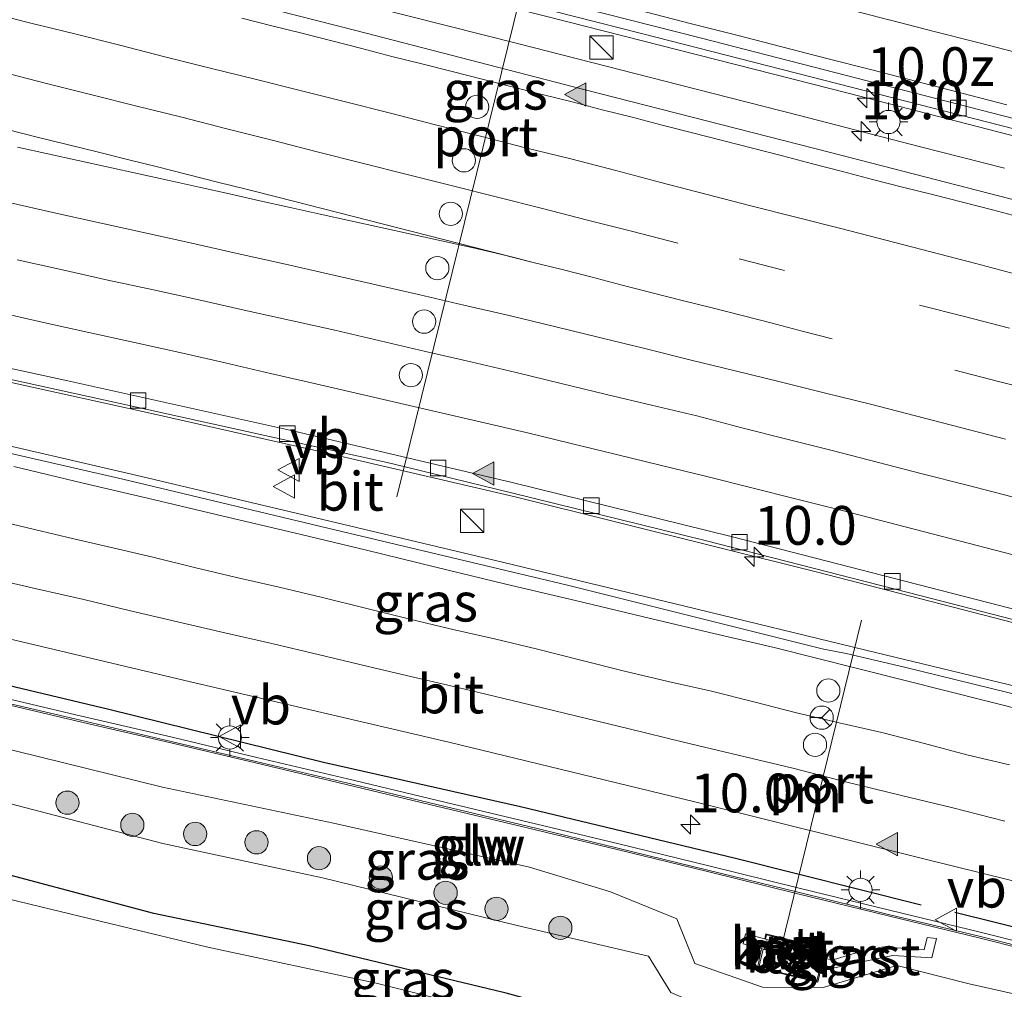
# Model space of a CAD drawing. Units: metres. Extents: x 129994 to 140005, y 481249 to 487500.
# Drawn here: x 130712 to 130776, y 482579 to 482642 of the extents above; entities that cross this region are included whole.
import ezdxf
from ezdxf.enums import TextEntityAlignment as Align

# ---------------------------------------------------------------- set-up
doc = ezdxf.new("R2010")
doc.units = ezdxf.units.M
doc.linetypes.add('VW-3-9_STREEP', pattern=[12, 3, -9])
doc.layers.get('0').update_dxf_attribs({"lineweight": 25})
for name, color, linetype, lineweight in [('B-ME-AM-KILOMETR-S-B1', 7, 'Continuous', 18), ('B-ME-BV-GELEIDECONSTRUCTIE-GELEIDERAIL-L-B1', 213, 'BV-GELEIDERAIL', 18), ('B-ME-GR-BOOM-S-B1', 93, 'Continuous', 18), ('B-ME-GW-KRUINLIJN-L-B1', 93, 'Continuous', 18), ('B-ME-GW-TEENLIJN-L-B1', 93, 'Continuous', 18), ('B-ME-IE-GRASLAND-GV-B6', 93, 'Continuous', 18), ('B-ME-IE-INRICHTINGSELEMENT-S-B1', 253, 'Continuous', 18), ('B-ME-IE-MEUBILAIR_WEGMEUBILAIR-LICHTMAST-S-B1', 8, 'Continuous', 18), ('B-ME-KW-GELUIDSWERING-GV-B6', 8, 'Continuous', 18), ('B-ME-KW-SCHERM-L-B1', 8, 'Continuous', 18), ('B-ME-OG-BEBOUWING-GV-B6', 173, 'Continuous', 18), ('B-ME-OG-WATER-GV-B6', 153, 'Continuous', 18), ('B-ME-VH-VERH_SOORT-BETON-OVERIG-GV-B6', 8, 'IE-TERREINAFSCHEIDING-NATUURLIJK-HOUTWAL', 18), ('B-ME-VH-VERH_SOORT-BITUMEN-GV-B6', 8, 'IE-TERREINAFSCHEIDING-NATUURLIJK-HOUTWAL', 18), ('B-ME-VH-VERH_SOORT-GV-B6', 8, 'Continuous', 18), ('B-ME-VH-VERH_SOORT-TEGELS-GV-B6', 8, 'Continuous', 18), ('B-ME-VV-KOLK-S-B1', 8, 'Continuous', 18), ('B-ME-VW-DRIP-S-B1', 8, 'Continuous', 18), ('B-ME-VW-MARKERING-39STREEP-015-L-B1', 255, 'VW-3-9_STREEP', 18), ('B-ME-VW-MARKERING-STREEP-015-L-B1', 7, 'Continuous', 18), ('B-ME-VW-MARKERING-VLAKMARK-S-B1', 7, 'Continuous', 18), ('B-ME-VW-MEUBILAIR_WEGMEUBILAIR-PORTAAL-L-B1', 8, 'Continuous', 18), ('B-ME-VW-MEUBILAIR_WEGMEUBILAIR-RONA-S-B1', 8, 'Continuous', 18), ('B-ME-VW-MEUBILAIR_WEGMEUBILAIR-VERKEERSBORD-S-B1', 8, 'Continuous', 18)]:
    doc.layers.add(name, color=color, linetype=linetype, lineweight=lineweight)
doc.layers.add('B-ME-GW-INSTEEKWATERGANG-L-B1', color=10, linetype='Continuous')
doc.layers.add('B-ME-IE-TERREINAFSCHEIDING-HAAG-L-B1', color=10, linetype='Continuous')
doc.styles.add('NLCS-ISO', font='NLCS-ISO.TTF')
doc.linetypes.add('BV-GELEIDERAIL', pattern='A,10,-3,[108,NLCS.SHX,S=1,R=0,X=0,Y=0],-3', length=16)
doc.linetypes.add('IE-TERREINAFSCHEIDING-NATUURLIJK-HOUTWAL', pattern='A,7,-1.5,[67,NLCS.SHX,S=0.75,R=45,X=0,Y=0],-1.5,7,-1.5,[70,NLCS.SHX,S=0.75,R=0,X=0,Y=0],-1.5', length=20)

# ---------------------------------------------------------------- blocks, each defined once
blk = doc.blocks.new('hecto')
for p, q in [((0, 0.625), (-0.625, 0)), ((0, -0.625), (0, 0.625)), ((-0.625, 0), (0.625, 0)), ((0.625, 0), (0, -0.625))]:
    blk.add_line(p, q)
blk = doc.blocks.new('verfsymbol')
for color in [252, 253]:
    blk.add_hatch(color=color).paths.add_polyline_path([(0.75, -0.625), (0, 0.75), (-0.75, -0.625)])
blk.add_lwpolyline([(0.75, -0.625), (0, 0.75), (-0.75, -0.625)], close=True)
blk = doc.blocks.new('boom')
h = blk.add_hatch(color=256)
edge = h.paths.add_edge_path()
edge.add_arc((0, 0), 0.75, 0, 360)
blk.add_circle((0, 0), 0.75)
blk = doc.blocks.new('kast')
blk.add_line((-0.75, -0.75), (0.75, 0.75))
blk.add_lwpolyline([(-0.75, 0.75), (0.75, 0.75), (0.75, -0.75), (-0.75, -0.75)], close=True)
blk = doc.blocks.new('lantaarnpaal')
for p, q in [((-0.884, 0.884), (-0.53, 0.53)), ((0, 0.75), (0, 1.25)), ((0.53, 0.53), (0.884, 0.884)), ((-0.75, 0), (-1.25, 0)), ((0.75, 0), (1.25, 0)), ((-0.53, -0.53), (-0.884, -0.884)), ((0.53, -0.53), (0.884, -0.884)), ((0, -0.75), (0, -1.25))]:
    blk.add_line(p, q)
blk.add_circle((0, 0), 0.75)
blk = doc.blocks.new('kolk')
blk.add_lwpolyline([(-0.5, -0.5), (0.5, -0.5), (0.5, 0.5), (-0.5, 0.5)], close=True)
blk = doc.blocks.new('dtb')
blk.add_circle((0, 0), 0.75)
blk = doc.blocks.new('verkeersbord')
for p, q in [((0, 0.75), (-0.75, -0.625)), ((0.75, -0.625), (0, 0.75)), ((-0.75, -0.625), (0.75, -0.625))]:
    blk.add_line(p, q)
blk = doc.blocks.new('wegwijzer')
for q in [(0, 0.75), (-0.53, -0.53), (0.53, -0.53)]:
    blk.add_line((0, 0), q)
blk.add_circle((0, 0), 0.75)

msp = doc.modelspace()

# ---------------------------------------------------------------- linework, layer by layer
at = {"layer": 'B-ME-BV-GELEIDECONSTRUCTIE-GELEIDERAIL-L-B1'}
msp.add_line((130727.522, 482644.716, 2.267), (130744.346, 482640.444, 2.269), dxfattribs=at)
for points in [[(130928.434, 482593.958, 2.249), (130917.605, 482596.941, 2.254), (130898.356, 482602.163, 2.27), (130882.914, 482606.376, 2.273), (130867.456, 482610.527, 2.24), (130853.329, 482614.309, 2.261), (130836.566, 482618.749, 2.27), (130822.384, 482622.507, 2.266), (130804.313, 482627.246, 2.255), (130788.82, 482631.274, 2.236), (130772.011, 482635.609, 2.252), (130765.61, 482637.27, 2.224), (130747.421, 482641.897, 2.245), (130731.902, 482645.852, 2.297), (130716.553, 482649.721, 2.253), (130701.021, 482653.626, 2.283), (130685.523, 482657.544, 2.272), (130670.02, 482661.504, 2.324), (130654.498, 482665.361, 2.343), (130638.962, 482669.139, 2.311), (130623.414, 482672.893, 2.312), (130607.853, 482676.634, 2.301)], [(130779.036, 482602.399, 1.589), (130763.538, 482606.403, 1.584), (130744.118, 482611.227, 1.584), (130732.454, 482613.951, 1.53), (130720.755, 482616.594, 1.568), (130705.143, 482620.027, 1.546), (130693.413, 482622.59, 1.543), (130681.655, 482625.133, 1.549), (130669.898, 482627.676, 1.531), (130658.178, 482630.196, 1.529), (130646.425, 482632.692, 1.526), (130638.592, 482634.372, 1.527), (130630.767, 482635.974, 1.495), (130622.908, 482637.525, 1.494), (130615.032, 482639.053, 1.474), (130607.166, 482640.523, 1.468), (130599.3, 482641.908, 1.431)], [(130760.187, 482636.414, 2.22), (130754.709, 482637.813, 2.24), (130744.346, 482640.444, 2.269)], [(130598.827, 482638.877, 1.91), (130610.613, 482636.673, 1.907), (130622.408, 482634.337, 1.909), (130634.115, 482631.855, 1.864), (130645.846, 482629.324, 1.877), (130657.567, 482626.759, 1.868), (130669.274, 482624.171, 1.865), (130680.983, 482621.522, 1.885), (130696.582, 482617.966, 1.871), (130708.312, 482615.252, 1.851), (130720.015, 482612.538, 1.92), (130731.718, 482609.771, 1.899), (130743.392, 482606.989, 1.93), (130755.067, 482604.185, 1.907), (130766.752, 482601.344, 1.905), (130778.413, 482598.52, 1.892)], [(130775.682, 482632.428, 2.23), (130770.175, 482633.838, 2.235), (130762.464, 482635.832, 2.211), (130760.187, 482636.414, 2.22)]]:
    msp.add_polyline3d(points, dxfattribs=at)
at = {"layer": 'B-ME-GW-INSTEEKWATERGANG-L-B1'}
msp.add_polyline3d([(130915.872, 482534.509, -1.604), (130898.676, 482539.478, -1.53), (130882.653, 482544.568, -1.555), (130864.311, 482548.501, -1.697), (130853.026, 482551.414, -1.618), (130836.059, 482555.754, -1.698), (130818.255, 482560.017, -1.704), (130806.4, 482563.02, -1.801), (130794.988, 482565.949, -1.729), (130783.784, 482568.83, -1.719), (130771.044, 482571.676, -1.764), (130743.542, 482579.215, -1.607), (130730.829, 482582.272, -1.622), (130720.812, 482584.356, -1.65), (130707.867, 482587.797, -1.543), (130696.067, 482590.33, -1.599), (130683.63, 482592.974, -1.514), (130666.952, 482596.44, -1.507), (130655.253, 482598.816, -1.509), (130642.775, 482600.573, -1.581), (130630.924, 482603.418, -1.525), (130619.767, 482605.801, -1.481)], dxfattribs=at)
at = {"layer": 'B-ME-GW-KRUINLIJN-L-B1'}
msp.add_polyline3d([(130621.405, 482613.767, 0.507), (130632.766, 482611.839, 0.51), (130644.659, 482609.347, 0.528), (130656.164, 482607.039, 0.507), (130668.223, 482604.548, 0.575), (130685.971, 482600.903, 0.564), (130697.629, 482598.615, 0.65), (130708.707, 482595.625, 0.556), (130721.359, 482592.495, 0.615), (130732.388, 482590.173, 0.636), (130745.044, 482587.339, 0.562), (130750.265, 482585.753, 0.595), (130754.538, 482584.01, 0.523), (130755.709, 482581.123, 0.386), (130760.082, 482579.611, 0.339), (130763.993, 482579.589, 0.439), (130768.746, 482580.996, 0.567), (130773.41, 482579.821, 0.577), (130785.187, 482577.182, 0.546)], dxfattribs=at)
at = {"layer": 'B-ME-GW-TEENLIJN-L-B1'}
msp.add_polyline3d([(130620.852, 482610.589, -1.159), (130632.006, 482608.097, -1.247), (130644.261, 482606.521, -1.03), (130655.944, 482603.474, -1.255), (130667.369, 482601.612, -1.115), (130685.088, 482597.802, -1.149), (130697.118, 482594.983, -1.32), (130708.417, 482592.25, -1.175), (130721.388, 482588.88, -1.258), (130731.687, 482586.666, -1.137), (130744.243, 482583.589, -1.187), (130752.729, 482581.599, -1.219), (130754.162, 482579.268, -1.484), (130757.835, 482577.687, -1.635), (130764.404, 482576.839, -1.506), (130767.799, 482577.799, -1.245), (130784.788, 482573.971, -1.112)], dxfattribs=at)
at = {"layer": 'B-ME-IE-GRASLAND-GV-B6'}
for points in [[(130603.78, 482677.86, 1.58), (130637.7, 482669.67, 1.58), (130656.19, 482665.18, 1.61), (130677.65, 482659.92, 1.62), (130692.75, 482656.19, 1.59), (130701.98, 482653.87, 1.62), (130713.924, 482650.835, 1.588), (130726.641, 482647.654, 1.591), (130739.557, 482644.373, 1.565), (130752.273, 482641.129, 1.562), (130764.962, 482637.878, 1.559), (130777.209, 482634.735, 1.591), (130790.183, 482631.381, 1.574), (130803.256, 482627.973, 1.581), (130819.425, 482623.741, 1.6), (130835.586, 482619.456, 1.585), (130852.075, 482615.109, 1.595), (130868.759, 482610.624, 1.571), (130885.454, 482606.144, 1.567), (130902.878, 482601.425, 1.581), (130919.258, 482596.95, 1.577)], [(130926.528, 482590.348, 1.42), (130909.026, 482595.145, 1.418), (130894.52, 482599.075, 1.426), (130875.749, 482604.138, 1.42), (130856.97, 482609.217, 1.419), (130837.741, 482614.34, 1.426), (130818.66, 482619.391, 1.439), (130797.766, 482624.846, 1.464), (130780.147, 482629.392, 1.461), (130764.382, 482633.468, 1.454), (130748.553, 482637.513, 1.464), (130733.833, 482641.313, 1.47), (130717.346, 482645.537, 1.476), (130707.79, 482647.927, 1.489), (130704.679, 482648.748, 1.495), (130688.752, 482652.525, 1.429), (130675.436, 482655.823, 1.431), (130663.297, 482658.797, 1.449), (130650.102, 482662.051, 1.446), (130634.795, 482665.738, 1.461), (130623.291, 482668.512, 1.466)], [(130620.348, 482638.218, 0.74), (130635.82, 482635.1, 0.764), (130652.667, 482631.527, 0.775), (130669.765, 482627.892, 0.787), (130685.663, 482624.436, 0.804), (130703.056, 482620.67, 0.805), (130718.627, 482617.247, 0.801), (130735.869, 482613.437, 0.834), (130737.11, 482613.155, 0.831), (130743.958, 482611.458, 0.842), (130756.386, 482608.414, 0.82), (130770.316, 482604.837, 0.841), (130786.539, 482600.653, 0.855), (130803.804, 482596.147, 0.838), (130819.905, 482591.916, 0.807), (130836.118, 482587.621, 0.845), (130852.37, 482583.275, 0.823), (130867.156, 482579.328, 0.83), (130884.154, 482574.759, 0.833)], [(130884.154, 482574.759, 0.833), (130899.486, 482570.557, 0.823), (130915.395, 482566.223, 0.82), (130931.103, 482561.893, 0.813), (130924.439, 482559.607, 1.121), (130898.265, 482566.782, 1.102), (130875.335, 482572.993, 1.124), (130856.14, 482578.094, 1.132), (130835.357, 482583.556, 1.126), (130811.279, 482589.756, 1.135), (130790.024, 482595.061, 1.139), (130778.183, 482598.059, 1.135), (130769.235, 482600.242, 1.119), (130765.465, 482601.13, 1.121), (130763.918, 482601.432, 1.121), (130747.494, 482605.526, 1.11), (130732.023, 482609.204, 1.111), (130718.809, 482612.371, 1.123), (130701.823, 482616.273, 1.131), (130685.786, 482619.971, 1.133), (130670.137, 482623.484, 1.136), (130650.911, 482627.71, 1.136), (130634.885, 482631.212, 1.139), (130617.862, 482634.749, 1.136)], [(130623.056, 482620.569, 0.796), (130636.715, 482617.971, 0.794), (130651.11, 482615.2, 0.811), (130665.573, 482612.359, 0.82), (130679.243, 482609.463, 0.826), (130694.431, 482606.024, 0.809), (130708.916, 482602.679, 0.814), (130723.181, 482599.304, 0.798), (130739.844, 482595.406, 0.812), (130755.7, 482591.555, 0.837), (130770.401, 482587.908, 0.826), (130783.717, 482584.615, 0.83), (130796.706, 482581.378, 0.823), (130808.019, 482578.503, 0.832), (130814.885, 482576.779, 0.831), (130822.834, 482574.702, 0.836), (130833.62, 482571.899, 0.807)], [(130779.93, 482581.685, 0.616), (130774.115, 482583.148, 0.609), (130768.268, 482584.565, 0.613), (130762.447, 482585.994, 0.611), (130756.623, 482587.421, 0.622), (130750.796, 482588.843, 0.625), (130744.969, 482590.243, 0.625), (130739.125, 482591.645, 0.63), (130733.292, 482593.042, 0.628), (130727.454, 482594.426, 0.626), (130721.612, 482595.809, 0.623), (130715.775, 482597.169, 0.625), (130709.934, 482598.537, 0.621), (130680.696, 482605.26, 0.62), (130674.836, 482606.557, 0.618), (130668.952, 482607.777, 0.615), (130663.077, 482608.966, 0.605), (130657.193, 482610.111, 0.592), (130651.305, 482611.265, 0.583), (130645.41, 482612.409, 0.579), (130639.518, 482613.55, 0.587), (130633.635, 482614.685, 0.593), (130627.74, 482615.814, 0.577)], [(130627.67, 482615.448, 0.567), (130633.565, 482614.319, 0.582), (130639.447, 482613.184, 0.581), (130645.339, 482612.043, 0.573), (130651.234, 482610.899, 0.574), (130657.122, 482609.745, 0.582), (130663.004, 482608.6, 0.601), (130668.877, 482607.412, 0.611), (130674.758, 482606.192, 0.614), (130680.614, 482604.896, 0.616), (130709.85, 482598.174, 0.614), (130715.69, 482596.806, 0.624), (130721.527, 482595.446, 0.622), (130727.368, 482594.063, 0.627), (130733.206, 482592.679, 0.629), (130739.038, 482591.282, 0.631), (130744.882, 482589.88, 0.617), (130750.708, 482588.48, 0.622), (130756.535, 482587.059, 0.618), (130762.358, 482585.632, 0.596), (130768.18, 482584.203, 0.608), (130774.026, 482582.786, 0.606), (130779.84, 482581.323, 0.613)], [(130621.405, 482613.767, 0.507), (130632.766, 482611.839, 0.51), (130644.659, 482609.347, 0.528), (130656.164, 482607.039, 0.507), (130668.223, 482604.548, 0.575), (130685.971, 482600.903, 0.564), (130697.629, 482598.615, 0.65), (130708.707, 482595.625, 0.556), (130721.359, 482592.495, 0.615), (130732.388, 482590.173, 0.636), (130745.044, 482587.339, 0.562), (130750.265, 482585.753, 0.595), (130754.538, 482584.01, 0.523), (130755.709, 482581.123, 0.386), (130760.082, 482579.611, 0.339), (130763.993, 482579.589, 0.439), (130768.746, 482580.996, 0.567), (130773.41, 482579.821, 0.577), (130785.187, 482577.182, 0.546)], [(130785.187, 482577.182, 0.546), (130773.41, 482579.821, 0.577), (130768.746, 482580.996, 0.567), (130763.993, 482579.589, 0.439), (130760.082, 482579.611, 0.339), (130755.709, 482581.123, 0.386), (130754.538, 482584.01, 0.523), (130750.265, 482585.753, 0.595), (130745.044, 482587.339, 0.562), (130732.388, 482590.173, 0.636), (130721.359, 482592.495, 0.615), (130708.707, 482595.625, 0.556), (130697.629, 482598.615, 0.65), (130685.971, 482600.903, 0.564), (130668.223, 482604.548, 0.575), (130656.164, 482607.039, 0.507), (130644.659, 482609.347, 0.528), (130632.766, 482611.839, 0.51), (130621.405, 482613.767, 0.507)], [(130620.852, 482610.589, -1.159), (130632.006, 482608.097, -1.247), (130644.261, 482606.521, -1.03), (130655.944, 482603.474, -1.255), (130667.369, 482601.612, -1.115), (130685.088, 482597.802, -1.149), (130697.118, 482594.983, -1.32), (130708.417, 482592.25, -1.175), (130721.388, 482588.88, -1.258), (130731.687, 482586.666, -1.137), (130744.243, 482583.589, -1.187), (130752.729, 482581.599, -1.219), (130754.162, 482579.268, -1.484), (130757.835, 482577.687, -1.635), (130764.404, 482576.839, -1.506), (130767.799, 482577.799, -1.245), (130784.788, 482573.971, -1.112)], [(130784.788, 482573.971, -1.112), (130767.799, 482577.799, -1.245), (130764.404, 482576.839, -1.506), (130757.835, 482577.687, -1.635), (130754.162, 482579.268, -1.484), (130752.729, 482581.599, -1.219), (130744.243, 482583.589, -1.187), (130731.687, 482586.666, -1.137), (130721.388, 482588.88, -1.258), (130708.417, 482592.25, -1.175), (130697.118, 482594.983, -1.32), (130685.088, 482597.802, -1.149), (130667.369, 482601.612, -1.115), (130655.944, 482603.474, -1.255), (130644.261, 482606.521, -1.03), (130632.006, 482608.097, -1.247), (130620.852, 482610.589, -1.159)], [(130915.872, 482534.509, -1.604), (130898.676, 482539.478, -1.53), (130882.653, 482544.568, -1.555), (130864.311, 482548.501, -1.697), (130853.026, 482551.414, -1.618), (130836.059, 482555.754, -1.698), (130818.255, 482560.017, -1.704), (130806.4, 482563.02, -1.801), (130794.988, 482565.949, -1.729), (130783.784, 482568.83, -1.719), (130771.044, 482571.676, -1.764), (130743.542, 482579.215, -1.607), (130730.829, 482582.272, -1.622), (130720.812, 482584.356, -1.65), (130707.867, 482587.797, -1.543), (130696.067, 482590.33, -1.599), (130683.63, 482592.974, -1.514), (130666.952, 482596.44, -1.507), (130655.253, 482598.816, -1.509), (130642.775, 482600.573, -1.581), (130630.924, 482603.418, -1.525), (130619.767, 482605.801, -1.481)], [(130619.767, 482605.801, -1.481), (130630.924, 482603.418, -1.525), (130642.775, 482600.573, -1.581), (130655.253, 482598.816, -1.509), (130666.952, 482596.44, -1.507), (130683.63, 482592.974, -1.514), (130696.067, 482590.33, -1.599), (130707.867, 482587.797, -1.543), (130720.812, 482584.356, -1.65), (130730.829, 482582.272, -1.622), (130743.542, 482579.215, -1.607), (130771.044, 482571.676, -1.764), (130783.784, 482568.83, -1.719), (130794.988, 482565.949, -1.729), (130806.4, 482563.02, -1.801), (130818.255, 482560.017, -1.704), (130836.059, 482555.754, -1.698), (130853.026, 482551.414, -1.618), (130864.311, 482548.501, -1.697), (130882.653, 482544.568, -1.555), (130898.676, 482539.478, -1.53), (130915.872, 482534.509, -1.604), (130923.051, 482531.227, -2.01)], [(130747.116, 482576.862, -2.016), (130735.154, 482579.854, -2.021), (130724.298, 482582.174, -2.007), (130712.887, 482584.932, -1.997), (130701.361, 482587.759, -2.005), (130689.368, 482590.232, -2.049), (130679.566, 482592.131, -1.994), (130678.335, 482592.401, -1.991), (130678.015, 482593.468, -1.998), (130677.957, 482593.584, -1.911), (130678.011, 482593.85, -1.642), (130677.511, 482593.877, -1.568), (130677.012, 482593.943, -1.645), (130676.967, 482593.646, -1.969), (130676.961, 482593.588, -1.989), (130676.83, 482593.598, -1.991), (130676.365, 482592.833, -2.023), (130668.594, 482594.538, -2.077), (130657.173, 482596.693, -2.048), (130646.473, 482598.859, -2.051), (130634.416, 482601.439, -2.007), (130623.374, 482603.547, -2.015)], [(130760.009, 482582.087, 0.391), (130759.748, 482580.841, 0.387), (130763.644, 482579.915, 0.432), (130763.858, 482580.874, 0.461), (130764.633, 482580.822, 0.528), (130765.966, 482581.119, 0.484), (130768.482, 482581.642, 0.553), (130771.009, 482581.502, 0.587), (130771.31, 482582.745, 0.6), (130770.692, 482582.807, 0.616), (130770.497, 482582.004, 0.626), (130767.847, 482582.195, 0.622), (130766.05, 482581.79, 0.534), (130764.7, 482581.387, 0.474), (130763.981, 482581.424, 0.478), (130764.132, 482582.098, 0.499), (130760.296, 482583.047, 0.509), (130760.217, 482582.712, 0.52), (130758.982, 482583.035, 0.532), (130758.833, 482582.404, 0.412), (130760.009, 482582.087, 0.391)]]:
    msp.add_polyline3d(points, dxfattribs=at)
at = {"layer": 'B-ME-IE-TERREINAFSCHEIDING-HAAG-L-B1'}
for points in [[(130548.227, 482628.712, 0.717), (130550.837, 482628.507, 0.707), (130561.663, 482627.259, 0.669), (130575.483, 482625.355, 0.686), (130588.993, 482623.415, 0.666), (130589.015, 482623.427, 0.665), (130600.767, 482621.515, 0.672), (130614.583, 482618.937, 0.62), (130626.972, 482616.816, 0.717), (130640.146, 482614.151, 0.577), (130651.958, 482611.976, 0.656), (130665.369, 482609.289, 0.683), (130678.796, 482606.491, 0.655), (130691.825, 482603.38, 0.618), (130704.806, 482600.659, 0.599), (130717.897, 482597.546, 0.676), (130731.745, 482594.126, 0.677), (130744.466, 482591.265, 0.659), (130758.338, 482587.924, 0.703), (130770.307, 482584.913, 0.637)], [(130926.969, 482543.669, 0.611), (130914.159, 482547.255, 0.67), (130899.33, 482551.398, 0.624), (130886.071, 482554.882, 0.608), (130872.663, 482558.55, 0.716), (130859.31, 482562.159, 0.659), (130846.166, 482565.613, 0.655), (130831.855, 482569.357, 0.649), (130818.549, 482572.843, 0.648), (130818.533, 482572.849, 0.656), (130806.247, 482575.961, 0.611), (130792.741, 482579.358, 0.624), (130780.638, 482582.4, 0.674), (130772.479, 482584.411, 0.611)]]:
    msp.add_polyline3d(points, dxfattribs=at)
at = {"layer": 'B-ME-KW-GELUIDSWERING-GV-B6'}
for points in [[(130627.74, 482615.814, 0.577), (130633.635, 482614.685, 0.593), (130639.518, 482613.55, 0.587), (130645.41, 482612.409, 0.579), (130651.305, 482611.265, 0.583), (130657.193, 482610.111, 0.592), (130663.077, 482608.966, 0.605), (130668.952, 482607.777, 0.615), (130674.836, 482606.557, 0.618), (130680.696, 482605.26, 0.62), (130709.934, 482598.537, 0.621), (130715.775, 482597.169, 0.625), (130721.612, 482595.809, 0.623), (130727.454, 482594.426, 0.626), (130733.292, 482593.042, 0.628), (130739.125, 482591.645, 0.63), (130744.969, 482590.243, 0.625), (130750.796, 482588.843, 0.625), (130756.623, 482587.421, 0.622), (130762.447, 482585.994, 0.611), (130768.268, 482584.565, 0.613), (130774.115, 482583.148, 0.609), (130779.93, 482581.685, 0.616)], [(130779.84, 482581.323, 0.613), (130774.026, 482582.786, 0.606), (130768.18, 482584.203, 0.608), (130762.358, 482585.632, 0.596), (130756.535, 482587.059, 0.618), (130750.708, 482588.48, 0.622), (130744.882, 482589.88, 0.617), (130739.038, 482591.282, 0.631), (130733.206, 482592.679, 0.629), (130727.368, 482594.063, 0.627), (130721.527, 482595.446, 0.622), (130715.69, 482596.806, 0.624), (130709.85, 482598.174, 0.614), (130680.614, 482604.896, 0.616), (130674.758, 482606.192, 0.614), (130668.877, 482607.412, 0.611), (130663.004, 482608.6, 0.601), (130657.122, 482609.745, 0.582), (130651.234, 482610.899, 0.574), (130645.339, 482612.043, 0.573), (130639.447, 482613.184, 0.581), (130633.565, 482614.319, 0.582), (130627.67, 482615.448, 0.567)]]:
    msp.add_polyline3d(points, dxfattribs=at)
at = {"layer": 'B-ME-KW-SCHERM-L-B1'}
msp.add_polyline3d([(130627.689, 482615.546, 7.635), (130633.583, 482614.417, 7.637), (130639.466, 482613.282, 7.637), (130645.358, 482612.141, 7.641), (130651.253, 482610.997, 7.643), (130657.141, 482609.843, 7.644), (130663.024, 482608.698, 7.645), (130668.897, 482607.51, 7.648), (130674.779, 482606.29, 7.652), (130680.636, 482604.994, 7.662), (130709.872, 482598.271, 7.661), (130715.713, 482596.903, 7.661), (130721.55, 482595.543, 7.656), (130727.391, 482594.16, 7.66), (130733.229, 482592.776, 7.657), (130739.061, 482591.38, 7.659), (130744.905, 482589.978, 7.658), (130750.732, 482588.578, 7.657), (130756.558, 482587.156, 7.659), (130762.382, 482585.729, 7.655), (130768.203, 482584.3, 7.657), (130774.05, 482582.883, 7.658), (130779.864, 482581.42, 7.659)], dxfattribs=at)
at = {"layer": 'B-ME-OG-BEBOUWING-GV-B6'}
msp.add_polyline3d([(130762.056, 482581.598, 0.456), (130760.188, 482582.057, 0.487), (130760.305, 482582.6, 0.489), (130762.191, 482582.159, 0.469), (130762.056, 482581.598, 0.456)], dxfattribs=at)
at = {"layer": 'B-ME-OG-WATER-GV-B6'}
msp.add_polyline3d([(130623.374, 482603.547, -2.015), (130634.416, 482601.439, -2.007), (130646.473, 482598.859, -2.051), (130657.173, 482596.693, -2.048), (130668.594, 482594.538, -2.077), (130676.365, 482592.833, -2.023), (130676.83, 482593.598, -1.991), (130676.961, 482593.588, -1.989), (130677.092, 482593.579, -2.055), (130677.126, 482593.708, -1.994), (130677.807, 482593.664, -2.026), (130677.807, 482593.508, -2.059), (130678.015, 482593.468, -1.998), (130678.335, 482592.401, -1.991), (130679.566, 482592.131, -1.994), (130689.368, 482590.232, -2.049), (130701.361, 482587.759, -2.005), (130712.887, 482584.932, -1.997), (130724.298, 482582.174, -2.007), (130735.154, 482579.854, -2.021), (130747.116, 482576.862, -2.016), (130758.271, 482573.938, -2.016), (130770.215, 482571.075, -2.054), (130782.2, 482567.951, -2.049)], dxfattribs=at)
at = {"layer": 'B-ME-VH-VERH_SOORT-BETON-OVERIG-GV-B6'}
for points in [[(130760.009, 482582.087, 0.391), (130758.833, 482582.404, 0.412), (130758.982, 482583.035, 0.532), (130760.217, 482582.712, 0.52), (130760.274, 482582.706, 0.486), (130763.716, 482581.882, 0.493), (130763.572, 482581.162, 0.528), (130760.11, 482582.062, 0.483), (130760.009, 482582.087, 0.391)], [(130760.296, 482583.047, 0.509), (130764.132, 482582.098, 0.499), (130763.981, 482581.424, 0.478), (130763.858, 482580.874, 0.461), (130763.644, 482579.915, 0.432), (130759.748, 482580.841, 0.387), (130760.009, 482582.087, 0.391), (130760.11, 482582.062, 0.483), (130759.832, 482580.861, 0.386), (130763.576, 482579.986, 0.421), (130764.046, 482582.028, 0.465), (130760.331, 482582.988, 0.514), (130760.274, 482582.706, 0.486), (130760.217, 482582.712, 0.52), (130760.296, 482583.047, 0.509)], [(130762.056, 482581.598, 0.456), (130762.191, 482582.159, 0.469), (130760.305, 482582.6, 0.489), (130760.188, 482582.057, 0.487), (130762.056, 482581.598, 0.456)]]:
    msp.add_polyline3d(points, dxfattribs=at)
at = {"layer": 'B-ME-VH-VERH_SOORT-BITUMEN-GV-B6'}
for points in [[(130919.258, 482596.95, 1.577), (130902.878, 482601.425, 1.581), (130885.454, 482606.144, 1.567), (130868.759, 482610.624, 1.571), (130852.075, 482615.109, 1.595), (130835.586, 482619.456, 1.585), (130819.425, 482623.741, 1.6), (130803.256, 482627.973, 1.581), (130790.183, 482631.381, 1.574), (130777.209, 482634.735, 1.591), (130764.962, 482637.878, 1.559), (130752.273, 482641.129, 1.562), (130739.557, 482644.373, 1.565), (130726.641, 482647.654, 1.591), (130713.924, 482650.835, 1.588), (130701.98, 482653.87, 1.62), (130692.75, 482656.19, 1.59), (130677.65, 482659.92, 1.62), (130656.19, 482665.18, 1.61), (130637.7, 482669.67, 1.58), (130603.78, 482677.86, 1.58)], [(130887.18, 482618.95, 1.88), (130912.72, 482612.03, 1.9), (130944.045, 482603.194, 1.876), (130940.878, 482591.668, 1.607), (130932.863, 482593.892, 1.61), (130907.671, 482600.782, 1.61), (130882.676, 482607.561, 1.623), (130853.95, 482615.29, 1.618), (130830.223, 482621.57, 1.618), (130805.348, 482628.103, 1.619), (130780.709, 482634.498, 1.61), (130756.054, 482640.84, 1.599), (130731.716, 482647.039, 1.617), (130711.187, 482652.184, 1.618), (130702.058, 482654.501, 1.645), (130695.179, 482656.164, 1.616), (130687.075, 482658.165, 1.633), (130673.788, 482661.507, 1.647), (130661.222, 482664.609, 1.653), (130647.804, 482667.864, 1.652), (130633.437, 482671.364, 1.613), (130617.934, 482675.118, 1.626)], [(130617.934, 482675.118, 1.626), (130633.437, 482671.364, 1.613), (130647.804, 482667.864, 1.652), (130661.222, 482664.609, 1.653), (130673.788, 482661.507, 1.647), (130687.075, 482658.165, 1.633), (130695.179, 482656.164, 1.616), (130702.058, 482654.501, 1.645), (130711.187, 482652.184, 1.618), (130731.716, 482647.039, 1.617), (130756.054, 482640.84, 1.599), (130780.709, 482634.498, 1.61), (130805.348, 482628.103, 1.619), (130830.223, 482621.57, 1.618), (130853.95, 482615.29, 1.618), (130882.676, 482607.561, 1.623), (130907.671, 482600.782, 1.61), (130932.863, 482593.892, 1.61)], [(130623.291, 482668.512, 1.466), (130634.795, 482665.738, 1.461), (130650.102, 482662.051, 1.446), (130663.297, 482658.797, 1.449), (130675.436, 482655.823, 1.431), (130688.752, 482652.525, 1.429), (130704.679, 482648.748, 1.495), (130707.79, 482647.927, 1.489), (130717.346, 482645.537, 1.476), (130733.833, 482641.313, 1.47), (130748.553, 482637.513, 1.464), (130764.382, 482633.468, 1.454), (130780.147, 482629.392, 1.461), (130797.766, 482624.846, 1.464), (130818.66, 482619.391, 1.439), (130837.741, 482614.34, 1.426), (130856.97, 482609.217, 1.419), (130875.749, 482604.138, 1.42), (130894.52, 482599.075, 1.426), (130909.026, 482595.145, 1.418), (130926.528, 482590.348, 1.42)], [(130914.685, 482567.104, 0.852), (130896.685, 482572.003, 0.833), (130883.141, 482575.679, 0.845), (130867.929, 482579.813, 0.854), (130855.881, 482583.043, 0.848), (130842.602, 482586.582, 0.854), (130823.441, 482591.662, 0.826), (130810.303, 482595.115, 0.852), (130796.778, 482598.661, 0.861), (130775.364, 482604.231, 0.865), (130758.14, 482608.652, 0.857), (130743.92, 482612.161, 0.864), (130729.781, 482615.496, 0.845), (130715.259, 482618.723, 0.836), (130696.817, 482622.705, 0.812), (130682.7, 482625.811, 0.82), (130667.51, 482629.105, 0.797), (130651.85, 482632.39, 0.772), (130637.44, 482635.47, 0.773), (130624.497, 482638.133, 0.752)], [(130624.497, 482638.133, 0.752), (130637.44, 482635.47, 0.773), (130651.85, 482632.39, 0.772), (130667.51, 482629.105, 0.797), (130682.7, 482625.811, 0.82), (130696.817, 482622.705, 0.812), (130715.259, 482618.723, 0.836), (130729.781, 482615.496, 0.845), (130743.92, 482612.161, 0.864), (130758.14, 482608.652, 0.857), (130775.364, 482604.231, 0.865), (130796.778, 482598.661, 0.861), (130810.303, 482595.115, 0.852), (130823.441, 482591.662, 0.826), (130842.602, 482586.582, 0.854), (130855.881, 482583.043, 0.848), (130867.929, 482579.813, 0.854), (130883.141, 482575.679, 0.845), (130896.685, 482572.003, 0.833), (130914.685, 482567.104, 0.852)], [(130617.862, 482634.749, 1.136), (130634.885, 482631.212, 1.139), (130650.911, 482627.71, 1.136), (130670.137, 482623.484, 1.136), (130685.786, 482619.971, 1.133), (130701.823, 482616.273, 1.131), (130718.809, 482612.371, 1.123), (130732.023, 482609.204, 1.111), (130747.494, 482605.526, 1.11), (130763.918, 482601.432, 1.121), (130765.465, 482601.13, 1.121), (130769.235, 482600.242, 1.119), (130778.183, 482598.059, 1.135), (130790.024, 482595.061, 1.139), (130811.279, 482589.756, 1.135), (130835.357, 482583.556, 1.126), (130856.14, 482578.094, 1.132), (130875.335, 482572.993, 1.124), (130898.265, 482566.782, 1.102), (130924.439, 482559.607, 1.121)], [(130915.395, 482566.223, 0.82), (130899.486, 482570.557, 0.823), (130884.154, 482574.759, 0.833), (130867.156, 482579.328, 0.83), (130852.37, 482583.275, 0.823), (130836.118, 482587.621, 0.845), (130819.905, 482591.916, 0.807), (130803.804, 482596.147, 0.838), (130786.539, 482600.653, 0.855), (130770.316, 482604.837, 0.841), (130756.386, 482608.414, 0.82), (130743.958, 482611.458, 0.842), (130737.11, 482613.155, 0.831), (130735.869, 482613.437, 0.834), (130718.627, 482617.247, 0.801), (130703.056, 482620.67, 0.805), (130685.663, 482624.436, 0.804), (130669.765, 482627.892, 0.787), (130652.667, 482631.527, 0.775)], [(130833.62, 482571.899, 0.807), (130822.834, 482574.702, 0.836), (130814.885, 482576.779, 0.831), (130808.019, 482578.503, 0.832), (130796.706, 482581.378, 0.823), (130783.717, 482584.615, 0.83), (130770.401, 482587.908, 0.826), (130755.7, 482591.555, 0.837), (130739.844, 482595.406, 0.812), (130723.181, 482599.304, 0.798), (130708.916, 482602.679, 0.814), (130694.431, 482606.024, 0.809), (130679.243, 482609.463, 0.826), (130665.573, 482612.359, 0.82), (130651.11, 482615.2, 0.811), (130636.715, 482617.971, 0.794), (130623.056, 482620.569, 0.796)]]:
    msp.add_polyline3d(points, dxfattribs=at)
at = {"layer": 'B-ME-VH-VERH_SOORT-GV-B6'}
msp.add_polyline3d([(130764.633, 482580.822, 0.528), (130763.858, 482580.874, 0.461), (130763.981, 482581.424, 0.478), (130764.7, 482581.387, 0.474), (130766.05, 482581.79, 0.534), (130767.847, 482582.195, 0.622), (130770.497, 482582.004, 0.626), (130770.692, 482582.807, 0.616), (130771.31, 482582.745, 0.6), (130771.009, 482581.502, 0.587), (130768.482, 482581.642, 0.553), (130765.966, 482581.119, 0.484), (130764.633, 482580.822, 0.528)], dxfattribs=at)
at = {"layer": 'B-ME-VH-VERH_SOORT-TEGELS-GV-B6'}
msp.add_polyline3d([(130764.046, 482582.028, 0.465), (130763.576, 482579.986, 0.421), (130759.832, 482580.861, 0.386), (130760.11, 482582.062, 0.483), (130763.572, 482581.162, 0.528), (130763.716, 482581.882, 0.493), (130760.274, 482582.706, 0.486), (130760.331, 482582.988, 0.514), (130764.046, 482582.028, 0.465)], dxfattribs=at)
at = {"layer": 'B-ME-VW-MARKERING-39STREEP-015-L-B1'}
for points in [[(130710.078, 482656.749, 1.735), (130712.99, 482656.028, 1.759), (130715.896, 482655.282, 1.757), (130718.805, 482654.551, 1.76), (130721.714, 482653.815, 1.762), (130724.622, 482653.08, 1.763), (130727.534, 482652.356, 1.754), (130730.442, 482651.622, 1.75), (130733.351, 482650.886, 1.747), (130736.259, 482650.149, 1.742), (130739.167, 482649.413, 1.747), (130742.075, 482648.677, 1.746), (130744.982, 482647.935, 1.744), (130747.888, 482647.189, 1.743), (130750.799, 482646.462, 1.738), (130753.706, 482645.723, 1.735), (130756.613, 482644.979, 1.733), (130759.518, 482644.231, 1.73), (130762.425, 482643.489, 1.733), (130765.331, 482642.747, 1.734), (130768.237, 482642.001, 1.736), (130771.142, 482641.253, 1.737), (130774.048, 482640.508, 1.738), (130776.954, 482639.761, 1.739)], [(130709.882, 482642.538, 1.436), (130712.794, 482641.816, 1.432), (130715.705, 482641.095, 1.428), (130718.616, 482640.367, 1.424), (130721.521, 482639.618, 1.418), (130724.432, 482638.893, 1.416), (130727.343, 482638.168, 1.413), (130730.254, 482637.443, 1.411), (130733.166, 482636.721, 1.402), (130736.074, 482635.982, 1.406), (130738.98, 482635.238, 1.409), (130741.886, 482634.495, 1.412), (130744.793, 482633.751, 1.415), (130747.705, 482633.03, 1.423), (130750.608, 482632.272, 1.419), (130753.51, 482631.514, 1.416), (130756.416, 482630.766, 1.415), (130759.319, 482630.009, 1.413), (130762.227, 482629.272, 1.411), (130765.135, 482628.536, 1.409), (130768.039, 482627.783, 1.41), (130770.942, 482627.027, 1.407), (130773.846, 482626.273, 1.409), (130776.75, 482625.52, 1.41)], [(130776.014, 482622.112, 1.323), (130773.109, 482622.859, 1.323), (130754.606, 482627.599, 1.331), (130751.699, 482628.338, 1.333), (130748.791, 482629.077, 1.331), (130745.889, 482629.837, 1.33), (130742.978, 482630.563, 1.326), (130740.067, 482631.289, 1.321), (130737.158, 482632.023, 1.321), (130734.25, 482632.758, 1.32), (130731.342, 482633.494, 1.324), (130728.433, 482634.231, 1.329), (130725.524, 482634.964, 1.333), (130722.619, 482635.713, 1.335), (130719.708, 482636.437, 1.341), (130716.796, 482637.161, 1.346), (130713.886, 482637.889, 1.347), (130710.983, 482638.647, 1.336)], [(130711.548, 482630.202, 1.12), (130714.474, 482629.54, 1.124), (130717.402, 482628.886, 1.127), (130720.333, 482628.246, 1.128), (130723.26, 482627.591, 1.132), (130726.188, 482626.935, 1.136), (130729.114, 482626.273, 1.135), (130732.041, 482625.618, 1.133), (130734.966, 482624.951, 1.132), (130737.891, 482624.284, 1.13), (130740.813, 482623.603, 1.13), (130743.737, 482622.93, 1.12), (130746.652, 482622.224, 1.124), (130749.568, 482621.519, 1.128), (130752.482, 482620.803, 1.131), (130755.389, 482620.062, 1.141), (130758.305, 482619.357, 1.139), (130761.221, 482618.651, 1.137), (130764.132, 482617.928, 1.139), (130767.043, 482617.2, 1.137), (130769.947, 482616.45, 1.143), (130772.852, 482615.7, 1.148), (130775.756, 482614.948, 1.152)], [(130776.183, 482611.229, 1.054), (130773.278, 482611.979, 1.051), (130770.372, 482612.725, 1.048), (130767.468, 482613.478, 1.048), (130764.56, 482614.214, 1.045), (130761.652, 482614.95, 1.042), (130758.741, 482615.678, 1.039), (130755.841, 482616.447, 1.039), (130752.923, 482617.144, 1.036), (130750.005, 482617.841, 1.033), (130747.087, 482618.539, 1.029), (130744.174, 482619.259, 1.033), (130741.252, 482619.937, 1.032), (130738.33, 482620.615, 1.031), (130735.408, 482621.294, 1.03), (130732.486, 482621.976, 1.034), (130729.556, 482622.621, 1.031), (130726.629, 482623.279, 1.03), (130723.703, 482623.938, 1.029), (130720.775, 482624.593, 1.031), (130717.839, 482625.213, 1.033), (130714.912, 482625.869, 1.031), (130711.984, 482626.524, 1.029)], [(130772.481, 482619.396, 1.236), (130775.386, 482618.646, 1.237), (130778.293, 482617.906, 1.239), (130781.197, 482617.152, 1.24), (130784.101, 482616.398, 1.241), (130787.004, 482615.643, 1.243), (130789.899, 482614.854, 1.244), (130792.805, 482614.109, 1.247), (130795.711, 482613.365, 1.251), (130798.617, 482612.619, 1.253), (130801.541, 482611.941, 1.267), (130804.438, 482611.16, 1.261), (130807.334, 482610.379, 1.255), (130810.218, 482609.561, 1.23)], [(130776.004, 482593.937, 1.043), (130773.254, 482594.599, 1.064), (130770.526, 482595.329, 1.068), (130767.775, 482596.025, 1.063), (130765.027, 482596.66, 1.095), (130762.278, 482597.305, 1.075), (130759.522, 482598.014, 1.058), (130756.782, 482598.695, 1.076), (130753.982, 482599.312, 1.059), (130751.177, 482599.989, 1.056), (130748.35, 482600.698, 1.052), (130745.565, 482601.404, 1.049), (130742.785, 482602.067, 1.046), (130740.014, 482602.7, 1.05), (130737.235, 482603.368, 1.047), (130734.467, 482604.05, 1.059), (130731.682, 482604.737, 1.054), (130728.895, 482605.398, 1.052), (130726.131, 482606.027, 1.067), (130723.421, 482606.673, 1.058), (130720.742, 482607.337, 1.079), (130718.168, 482607.938, 1.066), (130715.634, 482608.514, 1.071), (130713.107, 482609.126, 1.056), (130711.12, 482609.592, 1.068)]]:
    msp.add_polyline3d(points, dxfattribs=at)
at = {"layer": 'B-ME-VW-MARKERING-STREEP-015-L-B1'}
for points in [[(130711.879, 482652.795, 1.658), (130714.789, 482652.064, 1.66), (130717.698, 482651.332, 1.661), (130720.608, 482650.603, 1.662), (130723.518, 482649.875, 1.662), (130726.429, 482649.146, 1.66), (130729.338, 482648.413, 1.655), (130732.246, 482647.676, 1.65), (130735.153, 482646.937, 1.647), (130738.061, 482646.199, 1.645), (130740.967, 482645.455, 1.644), (130743.875, 482644.716, 1.641), (130746.783, 482643.978, 1.638), (130749.689, 482643.235, 1.633), (130752.595, 482642.491, 1.629), (130755.502, 482641.749, 1.627), (130758.409, 482641.006, 1.627), (130761.315, 482640.261, 1.628), (130764.22, 482639.514, 1.63), (130767.126, 482638.766, 1.632), (130770.03, 482638.016, 1.633), (130772.935, 482637.265, 1.632), (130775.838, 482636.511, 1.631)], [(130726.475, 482642.113, 1.503), (130728.413, 482641.618, 1.502), (130730.354, 482641.134, 1.503), (130732.292, 482640.641, 1.502), (130734.229, 482640.144, 1.503), (130736.165, 482639.642, 1.504), (130738.105, 482639.153, 1.506), (130740.045, 482638.667, 1.507), (130741.983, 482638.174, 1.507), (130743.92, 482637.675, 1.507), (130745.861, 482637.192, 1.509), (130747.8, 482636.702, 1.511), (130749.736, 482636.201, 1.511), (130751.676, 482635.713, 1.511), (130753.612, 482635.211, 1.509), (130755.549, 482634.714, 1.507), (130757.487, 482634.22, 1.505), (130759.425, 482633.727, 1.503), (130761.36, 482633.221, 1.5), (130763.295, 482632.715, 1.497), (130765.23, 482632.21, 1.495), (130767.167, 482631.711, 1.494), (130769.105, 482631.217, 1.494), (130771.045, 482630.73, 1.495), (130772.985, 482630.245, 1.498), (130774.921, 482629.743, 1.501), (130776.856, 482629.238, 1.501)], [(130745.202, 482626.379, 1.234), (130744.302, 482626.605, 1.234), (130742.362, 482627.094, 1.233), (130740.424, 482627.587, 1.232), (130738.487, 482628.084, 1.23), (130736.551, 482628.586, 1.23), (130734.615, 482629.088, 1.239), (130732.677, 482629.581, 1.238), (130730.738, 482630.075, 1.236), (130728.799, 482630.562, 1.235), (130726.858, 482631.048, 1.239), (130724.919, 482631.535, 1.24), (130722.979, 482632.023, 1.241), (130721.039, 482632.509, 1.242), (130719.099, 482632.996, 1.245), (130717.158, 482633.479, 1.248), (130715.218, 482633.961, 1.251), (130713.276, 482634.443, 1.251), (130711.336, 482634.928, 1.247)], [(130712.018, 482633.781, 1.223), (130713.971, 482633.352, 1.228), (130715.925, 482632.924, 1.229), (130717.879, 482632.495, 1.227), (130719.832, 482632.066, 1.226), (130721.785, 482631.634, 1.226), (130723.738, 482631.203, 1.226), (130725.69, 482630.77, 1.227), (130727.643, 482630.336, 1.227), (130729.595, 482629.902, 1.226), (130731.547, 482629.467, 1.225), (130733.501, 482629.038, 1.224), (130735.454, 482628.607, 1.224), (130737.408, 482628.184, 1.226), (130739.362, 482627.756, 1.228), (130741.312, 482627.312, 1.231), (130743.259, 482626.854, 1.233), (130745.202, 482626.379, 1.234), (130747.142, 482625.892, 1.232), (130749.08, 482625.397, 1.235), (130751.016, 482624.896, 1.238), (130752.953, 482624.398, 1.24), (130754.891, 482623.904, 1.234), (130756.831, 482623.417, 1.235), (130758.77, 482622.926, 1.234), (130760.707, 482622.43, 1.232), (130762.642, 482621.925, 1.23), (130764.58, 482621.428, 1.235)], [(130776.827, 482607.338, 0.959), (130773.924, 482608.097, 0.957), (130771.022, 482608.855, 0.957), (130768.116, 482609.604, 0.955), (130765.21, 482610.345, 0.953), (130762.299, 482611.073, 0.949), (130759.389, 482611.803, 0.944), (130756.48, 482612.534, 0.938), (130753.567, 482613.254, 0.938), (130750.653, 482613.966, 0.937), (130747.738, 482614.674, 0.936), (130744.821, 482615.375, 0.935), (130731.247, 482618.524, 0.93), (130728.323, 482619.194, 0.927), (130725.399, 482619.866, 0.926), (130722.475, 482620.535, 0.928), (130719.549, 482621.198, 0.931), (130716.618, 482621.838, 0.931), (130713.687, 482622.48, 0.935), (130710.76, 482623.134, 0.934)], [(130711.764, 482613.181, 1.144), (130716.253, 482612.113, 1.141), (130720.76, 482611.056, 1.133), (130725.287, 482609.984, 1.128), (130729.854, 482608.912, 1.13), (130734.442, 482607.804, 1.127), (130739.001, 482606.702, 1.133), (130743.525, 482605.601, 1.126), (130748.011, 482604.547, 1.133), (130752.39, 482603.499, 1.133), (130756.657, 482602.485, 1.121), (130760.838, 482601.511, 1.168), (130777.379, 482597.336, 1.199)], [(130710.156, 482606.003, 0.987), (130713.229, 482605.307, 0.99), (130716.289, 482604.613, 0.998), (130719.308, 482603.872, 0.989), (130722.332, 482603.176, 1.003), (130725.377, 482602.46, 0.996), (130728.416, 482601.766, 1.008), (130731.495, 482601.048, 0.996), (130734.63, 482600.297, 0.99), (130737.848, 482599.541, 0.994), (130741.147, 482598.754, 1), (130744.557, 482597.939, 1.008), (130748.006, 482597.099, 1.015), (130751.48, 482596.265, 1.01), (130754.97, 482595.409, 1.012), (130758.497, 482594.561, 1.019), (130762.04, 482593.723, 0.997), (130765.512, 482592.828, 0.982), (130768.949, 482591.983, 0.995), (130772.352, 482591.169, 0.993), (130775.704, 482590.312, 0.99)]]:
    msp.add_polyline3d(points, dxfattribs=at)
at = {"layer": 'B-ME-VW-MEUBILAIR_WEGMEUBILAIR-PORTAAL-L-B1'}
for p, q in [((130747.947, 482657.68, 9.715), (130736.483, 482611.226, 9.712)), ((130761.282, 482582.142, 9.103), (130766.469, 482603.285, 9.088))]:
    msp.add_line(p, q, dxfattribs=at)

# ---------------------------------------------------------------- block references
at = {"layer": 'B-ME-AM-KILOMETR-S-B1', "rotation": 90}
for p in [(130766.808, 482636.952, 1.979), (130766.433, 482634.808, 1.945), (130759.532, 482607.36, 0.442), (130755.423, 482590.098, 0.586)]:
    msp.add_blockref('hecto', p, dxfattribs=at)
at = {"layer": 'B-ME-GR-BOOM-S-B1', "rotation": 90}
for p in [(130715.228, 482591.502, -0.777), (130719.419, 482590.069, -0.826), (130723.471, 482589.486, -0.761), (130727.432, 482588.948, -0.531), (130731.46, 482587.92, -0.699), (130735.445, 482586.68, -0.796), (130739.631, 482585.695, -0.767), (130742.914, 482584.653, -0.891), (130747.034, 482583.429, -1.083)]:
    msp.add_blockref('boom', p, dxfattribs=at)
at = {"layer": 'B-ME-IE-INRICHTINGSELEMENT-S-B1', "rotation": 90}
for p in [(130749.683, 482640.219, 1.531), (130741.347, 482609.684, 0.97)]:
    msp.add_blockref('kast', p, dxfattribs=at)
at = {"layer": 'B-ME-IE-MEUBILAIR_WEGMEUBILAIR-LICHTMAST-S-B1', "rotation": 90}
for p in [(130768.206, 482635.413, 1.567), (130725.704, 482595.709, 0.696), (130766.404, 482585.888, 0.758)]:
    msp.add_blockref('lantaarnpaal', p, dxfattribs=at)
at = {"layer": 'B-ME-VV-KOLK-S-B1', "rotation": 90}
for p in [(130772.705, 482636.309, 1.512), (130719.79, 482617.447, 0.765), (130729.417, 482615.306, 0.763), (130739.155, 482613.096, 0.783), (130749.033, 482610.664, 0.774), (130758.593, 482608.307, 0.785), (130768.448, 482605.779, 0.787)]:
    msp.add_blockref('kolk', p, dxfattribs=at)
at = {"layer": 'B-ME-VW-DRIP-S-B1', "rotation": 90}
for p in [(130741.661, 482636.383, 9.417), (130740.811, 482632.937, 9.416), (130739.96, 482629.491, 9.416), (130739.096, 482625.989, 9.416), (130738.243, 482622.534, 9.416), (130737.392, 482619.085, 9.415), (130764.324, 482598.736, 7.274), (130763.465, 482595.239, 7.277)]:
    msp.add_blockref('dtb', p, dxfattribs=at)
at = {"layer": 'B-ME-VW-MARKERING-VLAKMARK-S-B1', "rotation": 90}
for p in [(130748.056, 482637.19, 1.507), (130742.111, 482612.74, 0.872), (130768.162, 482588.823, 0.838)]:
    msp.add_blockref('verfsymbol', p, dxfattribs=at)
at = {"layer": 'B-ME-VW-MEUBILAIR_WEGMEUBILAIR-RONA-S-B1', "rotation": 90}
msp.add_blockref('wegwijzer', (130763.895, 482596.989, 9.572), dxfattribs=at)
at = {"layer": 'B-ME-VW-MEUBILAIR_WEGMEUBILAIR-VERKEERSBORD-S-B1', "rotation": 90}
for p in [(130729.557, 482612.963, 1.177), (130729.249, 482611.894, 1.313), (130725.772, 482595.77, 0.916), (130771.96, 482583.956, 0.672)]:
    msp.add_blockref('verkeersbord', p, dxfattribs=at)

# ---------------------------------------------------------------- texts
at = {"layer": 'B-ME-AM-KILOMETR-S-B1', "ltscale": 0.2, "style": 'NLCS-ISO'}
for s, p in [('10.0z', (130766.808, 482636.952, 1.979)), ('10.0', (130766.433, 482634.808, 1.945)), ('10.0', (130759.532, 482607.36, 0.442)), ('10.0m', (130755.423, 482590.098, 0.586))]:
    msp.add_text(s, height=2.5, dxfattribs=at).set_placement(p, align=Align.BOTTOM_LEFT)
at = {"layer": 'B-ME-IE-GRASLAND-GV-B6', "ltscale": 0.2, "style": 'NLCS-ISO'}
for p in [(130742.8445, 482637.4595), (130738.339, 482604.4395), (130737.7915, 482587.786), (130737.7355, 482584.5895), (130765.0715, 482581.481), (130736.854, 482580.1095)]:
    msp.add_text('gras', height=2.5, dxfattribs=at).set_placement(p, align=Align.MIDDLE_CENTER)
at = {"layer": 'B-ME-KW-GELUIDSWERING-GV-B6', "ltscale": 0.2, "style": 'NLCS-ISO'}
msp.add_text('glw', height=2.5, dxfattribs=at).set_placement((130741.9691, 482588.7043), align=Align.MIDDLE_CENTER)
at = {"layer": 'B-ME-KW-SCHERM-L-B1', "ltscale": 0.2, "style": 'NLCS-ISO'}
msp.add_text('glw', height=2.5, dxfattribs=at).set_placement((130741.4965, 482588.7162), align=Align.MIDDLE_CENTER)
at = {"layer": 'B-ME-OG-BEBOUWING-GV-B6', "ltscale": 0.2, "style": 'NLCS-ISO'}
msp.add_text('kast', height=2.5, dxfattribs=at).set_placement((130761.3592, 482582.0024), align=Align.MIDDLE_CENTER)
at = {"layer": 'B-ME-VH-VERH_SOORT-BETON-OVERIG-GV-B6', "ltscale": 0.2, "style": 'NLCS-ISO'}
for p in [(130760.6358, 482582.2374), (130761.3592, 482582.0024), (130761.6233, 482581.7784)]:
    msp.add_text('bet', height=2.5, dxfattribs=at).set_placement(p, align=Align.MIDDLE_CENTER)
at = {"layer": 'B-ME-VH-VERH_SOORT-BITUMEN-GV-B6', "ltscale": 0.2, "style": 'NLCS-ISO'}
for p in [(130733.4744, 482611.5914), (130739.9541, 482598.5165)]:
    msp.add_text('bit', height=2.5, dxfattribs=at).set_placement(p, align=Align.MIDDLE_CENTER)
at = {"layer": 'B-ME-VH-VERH_SOORT-GV-B6', "ltscale": 0.2, "style": 'NLCS-ISO'}
msp.add_text('grst', height=2.5, dxfattribs=at).set_placement((130767.2045, 482581.6256), align=Align.MIDDLE_CENTER)
at = {"layer": 'B-ME-VH-VERH_SOORT-TEGELS-GV-B6', "ltscale": 0.2, "style": 'NLCS-ISO'}
msp.add_text('tgl', height=2.5, dxfattribs=at).set_placement((130762.167, 482581.7448), align=Align.MIDDLE_CENTER)
at = {"layer": 'B-ME-VW-MEUBILAIR_WEGMEUBILAIR-PORTAAL-L-B1', "ltscale": 0.2, "style": 'NLCS-ISO'}
for p in [(130742.215, 482634.453), (130763.8755, 482592.7135)]:
    msp.add_text('port', height=2.5, dxfattribs=at).set_placement(p, align=Align.MIDDLE_CENTER)
at = {"layer": 'B-ME-VW-MEUBILAIR_WEGMEUBILAIR-VERKEERSBORD-S-B1', "ltscale": 0.2, "style": 'NLCS-ISO'}
for p in [(130729.557, 482612.963, 1.177), (130729.249, 482611.894, 1.313), (130725.772, 482595.77, 0.916), (130771.96, 482583.956, 0.672)]:
    msp.add_text('vb', height=2.5, dxfattribs=at).set_placement(p, align=Align.BOTTOM_LEFT)

doc.saveas('drawing.dxf')
